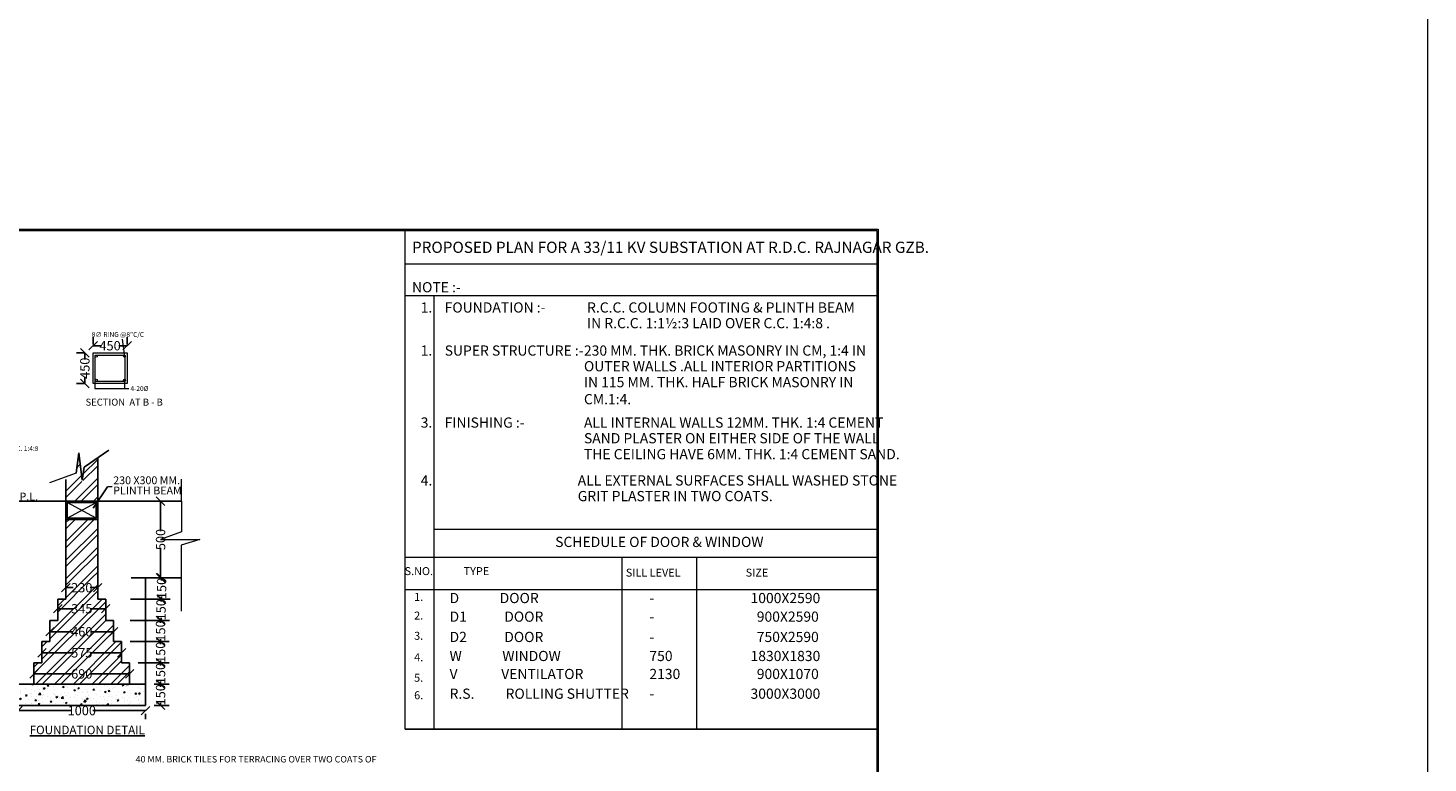
# Model space of a CAD drawing. Extents: x 604940 to 773043, y -581096 to -428660.
# Drawn here: x 723627 to 773043, y -546873 to -520930 of the extents above; entities that cross this region are included whole.
import ezdxf

# ---------------------------------------------------------------- set-up
doc = ezdxf.new("R2010")
doc.units = 0
doc.header["$LTSCALE"] = 1000
doc.header["$MEASUREMENT"] = 0
doc.layers.get('0').update_dxf_attribs({"linetype": 'CONTINUOUS'})
doc.layers.get('DEFPOINTS').update_dxf_attribs({"linetype": 'CONTINUOUS'})
doc.styles.add('5MM', font='complex.shx', dxfattribs={"height": 300})
doc.styles.add('DIM', font='romans.shx', dxfattribs={"width": 0.75})
doc.styles.get("Standard").update_dxf_attribs({"font": 'ARIALN.TTF', "height": 330})
doc.styles.add('STYLE1', font='swisscl.ttf', dxfattribs={"height": 230})
doc.dimstyles.get("Standard").update_dxf_attribs({"dimtxt": 0.18, "dimasz": 0.18, "dimexe": 0.18, "dimexo": 0.0625, "dimgap": 0.09, "dimtad": 0, "dimtih": 1, "dimtoh": 1, "dimdec": 4, "dimzin": 0, "dimdsep": 46, "dimtxsty": 'Standard', "dimcen": 0.09, "dimadec": 0, "dimazin": 0, "dimtfac": 1, "dimtdec": 4, "dimtofl": 0, "dimtmove": 0, "dimatfit": 3, "dimfxl": 1, "dimtolj": 1, "dimtzin": 0, "dimarcsym": 0})
pattern_1 = [(45, (72344.2, -719677.7), (-331.4563, 331.4563), []), (45, (72565.2, -719677.7), (-331.4563, 331.4563), [])]

# ---------------------------------------------------------------- blocks, each defined once
blk = doc.blocks.new('_Oblique')
at = {"color": 0, "linetype": 'ByBlock', "lineweight": -2}
blk.add_line((-0.5, -0.5), (0.5, 0.5), dxfattribs=at)
blk = doc.blocks.new('*D297')
at = {"lineweight": -2}
for p, q in [((725625, -532398), (725334, -532398)), ((725634, -532398), (725634, -532635)), ((725625, -533479), (725334, -533479)), ((725634, -533479), (725634, -533242))]:
    blk.add_line(p, q, dxfattribs=at)
at = {"layer": 'DEFPOINTS', "color": 0, "lineweight": 15}
for p in [(725925, -532398), (725634, -533479), (725925, -533479)]:
    blk.add_point(p, dxfattribs=at)
at = {"lineweight": -2, "xscale": 300, "yscale": 300, "zscale": 300}
for p, rotation in [((725634, -532398), 90), ((725634, -533479), 270)]:
    blk.add_blockref('_Oblique', p, dxfattribs=dict(at, rotation=rotation))
at = {"lineweight": 15, "insert": (725634, -532939), "char_height": 330, "attachment_point": 5, "rotation": 90}
blk.add_mtext('\\A1;450', dxfattribs=at)
blk = doc.blocks.new('*D298')
at = {"lineweight": -2}
for p, q in [((725925, -532098), (725925, -531845)), ((725925, -532145), (726221, -532145)), ((727125, -532145), (726829, -532145)), ((727125, -532098), (727125, -531845))]:
    blk.add_line(p, q, dxfattribs=at)
at = {"layer": 'DEFPOINTS', "color": 0, "lineweight": 15}
for p in [(727125, -532145), (725925, -532398), (727125, -532398)]:
    blk.add_point(p, dxfattribs=at)
at = {"lineweight": -2, "xscale": 300, "yscale": 300, "zscale": 300, "rotation": 180}
blk.add_blockref('_Oblique', (725925, -532145), dxfattribs=at)
at = {"lineweight": -2, "xscale": 300, "yscale": 300, "zscale": 300}
blk.add_blockref('_Oblique', (727125, -532145), dxfattribs=at)
at = {"lineweight": 15, "insert": (726525, -532145), "char_height": 330, "attachment_point": 5}
blk.add_mtext('\\A1;450', dxfattribs=at)
blk = doc.blocks.new('*D309')
at = {"lineweight": -2}
for p, q in [((724682, -541165), (724682, -541128)), ((724682, -541428), (725226, -541428)), ((726369, -541428), (725825, -541428)), ((726369, -541165), (726369, -541128))]:
    blk.add_line(p, q, dxfattribs=at)
at = {"layer": 'DEFPOINTS', "color": 0, "lineweight": 15}
for p in [(724682, -541428), (724682, -541465), (726369, -541465)]:
    blk.add_point(p, dxfattribs=at)
at = {"lineweight": -2, "xscale": 300, "yscale": 300, "zscale": 300, "rotation": 180}
blk.add_blockref('_Oblique', (724682, -541428), dxfattribs=at)
at = {"lineweight": -2, "xscale": 300, "yscale": 300, "zscale": 300}
blk.add_blockref('_Oblique', (726369, -541428), dxfattribs=at)
at = {"lineweight": 15, "insert": (725526, -541428), "char_height": 330, "attachment_point": 5}
blk.add_mtext('\\A1;345', dxfattribs=at)
blk = doc.blocks.new('*D310')
at = {"lineweight": -2}
for p, q in [((724963, -540790), (724963, -540384)), ((726088, -540790), (726088, -540384)), ((724963, -540684), (725225, -540684)), ((726088, -540684), (725826, -540684))]:
    blk.add_line(p, q, dxfattribs=at)
at = {"layer": 'DEFPOINTS', "color": 0, "lineweight": 15}
for p in [(724963, -540684), (724963, -541090), (726088, -541090)]:
    blk.add_point(p, dxfattribs=at)
at = {"lineweight": -2, "xscale": 300, "yscale": 300, "zscale": 300, "rotation": 180}
blk.add_blockref('_Oblique', (724963, -540684), dxfattribs=at)
at = {"lineweight": -2, "xscale": 300, "yscale": 300, "zscale": 300}
blk.add_blockref('_Oblique', (726088, -540684), dxfattribs=at)
at = {"lineweight": 15, "insert": (725526, -540684), "char_height": 330, "attachment_point": 5}
blk.add_mtext('\\A1;230', dxfattribs=at)
blk = doc.blocks.new('*D311')
at = {"lineweight": -2}
for p, q in [((728413, -537630), (728007, -537630)), ((728307, -537630), (728307, -538687)), ((728307, -540340), (728307, -539284)), ((728076, -540340), (728607, -540340))]:
    blk.add_line(p, q, dxfattribs=at)
at = {"layer": 'DEFPOINTS', "color": 0, "lineweight": 15}
for p in [(728307, -537630), (728713, -537630), (727776, -540340)]:
    blk.add_point(p, dxfattribs=at)
at = {"lineweight": -2, "xscale": 300, "yscale": 300, "zscale": 300}
for p, rotation in [((728307, -537630), 90), ((728307, -540340), 270)]:
    blk.add_blockref('_Oblique', p, dxfattribs=dict(at, rotation=rotation))
at = {"lineweight": 15, "insert": (728307, -538985), "char_height": 330, "attachment_point": 5, "rotation": 90}
blk.add_mtext('\\A1;500', dxfattribs=at)
blk = doc.blocks.new('*D313')
at = {"lineweight": -2}
for p, q in [((728076, -544090), (728607, -544090)), ((728307, -544090), (728307, -544179)), ((728076, -544840), (728607, -544840)), ((728307, -544840), (728307, -544751))]:
    blk.add_line(p, q, dxfattribs=at)
at = {"layer": 'DEFPOINTS', "color": 0, "lineweight": 15}
for p in [(727776, -544090), (728307, -544090), (727776, -544840)]:
    blk.add_point(p, dxfattribs=at)
at = {"lineweight": -2, "xscale": 300, "yscale": 300, "zscale": 300}
for p, rotation in [((728307, -544090), 90), ((728307, -544840), 270)]:
    blk.add_blockref('_Oblique', p, dxfattribs=dict(at, rotation=rotation))
at = {"lineweight": 15, "insert": (728307, -544465), "char_height": 330, "attachment_point": 5, "rotation": 90}
blk.add_mtext('\\A1;150', dxfattribs=at)
blk = doc.blocks.new('*D314')
at = {"lineweight": -2}
for p, q in [((727513, -543340), (728607, -543340)), ((728307, -543340), (728307, -543429)), ((728307, -544090), (728307, -544001)), ((728076, -544090), (728607, -544090))]:
    blk.add_line(p, q, dxfattribs=at)
at = {"layer": 'DEFPOINTS', "color": 0, "lineweight": 15}
for p in [(727213, -543340), (728307, -543340), (727776, -544090)]:
    blk.add_point(p, dxfattribs=at)
at = {"lineweight": -2, "xscale": 300, "yscale": 300, "zscale": 300}
for p, rotation in [((728307, -543340), 90), ((728307, -544090), 270)]:
    blk.add_blockref('_Oblique', p, dxfattribs=dict(at, rotation=rotation))
at = {"lineweight": 15, "insert": (728307, -543715), "char_height": 330, "attachment_point": 5, "rotation": 90}
blk.add_mtext('\\A1;150', dxfattribs=at)
blk = doc.blocks.new('*D315')
at = {"lineweight": -2}
for p, q in [((727232, -542590), (728607, -542590)), ((728307, -542590), (728307, -542679)), ((727513, -543340), (728607, -543340)), ((728307, -543340), (728307, -543251))]:
    blk.add_line(p, q, dxfattribs=at)
at = {"layer": 'DEFPOINTS', "color": 0, "lineweight": 15}
for p in [(726932, -542590), (728307, -542590), (727213, -543340)]:
    blk.add_point(p, dxfattribs=at)
at = {"lineweight": -2, "xscale": 300, "yscale": 300, "zscale": 300}
for p, rotation in [((728307, -542590), 90), ((728307, -543340), 270)]:
    blk.add_blockref('_Oblique', p, dxfattribs=dict(at, rotation=rotation))
at = {"lineweight": 15, "insert": (728307, -542965), "char_height": 330, "attachment_point": 5, "rotation": 90}
blk.add_mtext('\\A1;150', dxfattribs=at)
blk = doc.blocks.new('*D316')
at = {"lineweight": -2}
for p, q in [((724401, -542240), (725222, -542240)), ((724401, -542515), (724401, -542540)), ((726651, -542240), (725829, -542240)), ((726651, -542515), (726651, -542540))]:
    blk.add_line(p, q, dxfattribs=at)
at = {"layer": 'DEFPOINTS', "color": 0, "lineweight": 15}
for p in [(724401, -542215), (724401, -542240), (726651, -542215)]:
    blk.add_point(p, dxfattribs=at)
at = {"lineweight": -2, "xscale": 300, "yscale": 300, "zscale": 300, "rotation": 180}
blk.add_blockref('_Oblique', (724401, -542240), dxfattribs=at)
at = {"lineweight": -2, "xscale": 300, "yscale": 300, "zscale": 300}
blk.add_blockref('_Oblique', (726651, -542240), dxfattribs=at)
at = {"lineweight": 15, "insert": (725526, -542240), "char_height": 330, "attachment_point": 5}
blk.add_mtext('\\A1;460', dxfattribs=at)
blk = doc.blocks.new('*D317')
at = {"lineweight": -2}
for p, q in [((724119, -542984), (725226, -542984)), ((726932, -542984), (725825, -542984)), ((724119, -543265), (724119, -543284)), ((726932, -543265), (726932, -543284))]:
    blk.add_line(p, q, dxfattribs=at)
at = {"layer": 'DEFPOINTS', "color": 0, "lineweight": 15}
for p in [(724119, -542965), (724119, -542984), (726932, -542965)]:
    blk.add_point(p, dxfattribs=at)
at = {"lineweight": -2, "xscale": 300, "yscale": 300, "zscale": 300, "rotation": 180}
blk.add_blockref('_Oblique', (724119, -542984), dxfattribs=at)
at = {"lineweight": -2, "xscale": 300, "yscale": 300, "zscale": 300}
blk.add_blockref('_Oblique', (726932, -542984), dxfattribs=at)
at = {"lineweight": 15, "insert": (725526, -542984), "char_height": 330, "attachment_point": 5}
blk.add_mtext('\\A1;575', dxfattribs=at)
blk = doc.blocks.new('*D318')
at = {"lineweight": -2}
for p, q in [((723838, -543728), (725226, -543728)), ((723838, -544015), (723838, -544028)), ((727213, -543728), (725825, -543728)), ((727213, -544015), (727213, -544028))]:
    blk.add_line(p, q, dxfattribs=at)
at = {"layer": 'DEFPOINTS', "color": 0, "lineweight": 15}
for p in [(723838, -543715), (723838, -543728), (727213, -543715)]:
    blk.add_point(p, dxfattribs=at)
at = {"lineweight": -2, "xscale": 300, "yscale": 300, "zscale": 300, "rotation": 180}
blk.add_blockref('_Oblique', (723838, -543728), dxfattribs=at)
at = {"lineweight": -2, "xscale": 300, "yscale": 300, "zscale": 300}
blk.add_blockref('_Oblique', (727213, -543728), dxfattribs=at)
at = {"lineweight": 15, "insert": (725526, -543728), "char_height": 330, "attachment_point": 5}
blk.add_mtext('\\A1;690', dxfattribs=at)
blk = doc.blocks.new('*D319')
at = {"lineweight": -2}
for p, q in [((723276, -545024), (725135, -545024)), ((727776, -545024), (725916, -545024)), ((723276, -545140), (723276, -545324)), ((727776, -545140), (727776, -545324))]:
    blk.add_line(p, q, dxfattribs=at)
at = {"layer": 'DEFPOINTS', "color": 0, "lineweight": 15}
for p in [(723276, -544840), (723276, -545024), (727776, -544840)]:
    blk.add_point(p, dxfattribs=at)
at = {"lineweight": -2, "xscale": 300, "yscale": 300, "zscale": 300, "rotation": 180}
blk.add_blockref('_Oblique', (723276, -545024), dxfattribs=at)
at = {"lineweight": -2, "xscale": 300, "yscale": 300, "zscale": 300}
blk.add_blockref('_Oblique', (727776, -545024), dxfattribs=at)
at = {"lineweight": 15, "insert": (725526, -545024), "char_height": 330, "attachment_point": 5}
blk.add_mtext('\\A1;1000', dxfattribs=at)
blk = doc.blocks.new('*D320')
at = {"lineweight": -2}
for p, q in [((727230, -541838), (728605, -541838)), ((728305, -541838), (728305, -541927)), ((728305, -542588), (728305, -542499)), ((727511, -542588), (728605, -542588))]:
    blk.add_line(p, q, dxfattribs=at)
at = {"layer": 'DEFPOINTS', "color": 0, "lineweight": 15}
for p in [(726930, -541838), (728305, -541838), (727211, -542588)]:
    blk.add_point(p, dxfattribs=at)
at = {"lineweight": -2, "xscale": 300, "yscale": 300, "zscale": 300}
for p, rotation in [((728305, -541838), 90), ((728305, -542588), 270)]:
    blk.add_blockref('_Oblique', p, dxfattribs=dict(at, rotation=rotation))
at = {"lineweight": 15, "insert": (728305, -542213), "char_height": 330, "attachment_point": 5, "rotation": 90}
blk.add_mtext('\\A1;150', dxfattribs=at)
blk = doc.blocks.new('*D321')
at = {"lineweight": -2}
for p, q in [((727248, -541088), (728623, -541088)), ((728323, -541088), (728323, -541177)), ((727530, -541838), (728623, -541838)), ((728323, -541838), (728323, -541749))]:
    blk.add_line(p, q, dxfattribs=at)
at = {"layer": 'DEFPOINTS', "color": 0, "lineweight": 15}
for p in [(726948, -541088), (728323, -541088), (727230, -541838)]:
    blk.add_point(p, dxfattribs=at)
at = {"lineweight": -2, "xscale": 300, "yscale": 300, "zscale": 300}
for p, rotation in [((728323, -541088), 90), ((728323, -541838), 270)]:
    blk.add_blockref('_Oblique', p, dxfattribs=dict(at, rotation=rotation))
at = {"lineweight": 15, "insert": (728323, -541463), "char_height": 330, "attachment_point": 5, "rotation": 90}
blk.add_mtext('\\A1;150', dxfattribs=at)
blk = doc.blocks.new('*D322')
at = {"lineweight": -2}
for p, q in [((727267, -540338), (728642, -540338)), ((728342, -540338), (728342, -540427)), ((727548, -541088), (728642, -541088)), ((728342, -541088), (728342, -540999))]:
    blk.add_line(p, q, dxfattribs=at)
at = {"layer": 'DEFPOINTS', "color": 0, "lineweight": 15}
for p in [(726967, -540338), (728342, -540338), (727248, -541088)]:
    blk.add_point(p, dxfattribs=at)
at = {"lineweight": -2, "xscale": 300, "yscale": 300, "zscale": 300}
for p, rotation in [((728342, -540338), 90), ((728342, -541088), 270)]:
    blk.add_blockref('_Oblique', p, dxfattribs=dict(at, rotation=rotation))
at = {"lineweight": 15, "insert": (728342, -540713), "char_height": 330, "attachment_point": 5, "rotation": 90}
blk.add_mtext('\\A1;150', dxfattribs=at)

msp = doc.modelspace()

# ---------------------------------------------------------------- hatches: boundary and pattern name
h = msp.add_hatch()
h.set_pattern_fill('ANSI32', color=256, scale=1250, style=0)
h.set_pattern_definition(pattern_1)
h.paths.add_polyline_path([(726088.02451, -538277.71043), (724963.02451, -538277.71043), (724963.02451, -540340.21043), (726088.02451, -540340.21043)])
h.paths.add_polyline_path([(725123.20527, -539737.03853), (725927.84374, -539737.03853), (725927.84374, -540193.38232), (725123.20527, -540193.38232)], flags=24)
at = {"lineweight": 15}
h = msp.add_hatch(dxfattribs=at)
h.set_pattern_fill('ANSI32', color=256, scale=1250, style=0)
h.set_pattern_definition(pattern_1)
h.paths.add_polyline_path([(724400.52451, -542590.21043), (724119.27451, -542590.21043), (724119.27451, -543340.21043), (723838.02451, -543340.21043), (723838.02451, -544090.21043), (727213.02451, -544090.21043), (727213.02451, -543340.21043), (726931.77451, -543340.21043), (726931.77451, -542590.21043), (726650.52451, -542590.21043), (726650.52451, -541840.21043), (726369.27451, -541840.21043), (726369.27451, -541090.21043), (726088.02451, -541090.21043), (726088.02451, -540340.21043), (724963.02451, -540340.21043), (724963.02451, -541090.21043), (724681.77451, -541090.21043), (724681.77451, -541840.21043), (724400.52451, -541840.21043)])
h.paths.add_polyline_path([(725121.15888, -543499.53853), (725929.89013, -543499.53853), (725929.89013, -543955.88232), (725121.15888, -543955.88232)], flags=24)
h.paths.add_polyline_path([(724718.53269, -542753.84446), (726332.51632, -542753.84446), (726332.51632, -543214.07639), (724718.53269, -543214.07639)], flags=24)
h.paths.add_polyline_path([(725100.79736, -542012.03853), (725950.25165, -542012.03853), (725950.25165, -542468.38232), (725100.79736, -542468.38232)], flags=24)
h.paths.add_polyline_path([(724814.09886, -541197.69678), (726236.95015, -541197.69678), (726236.95015, -541657.72407), (724814.09886, -541657.72407)], flags=24)
h.paths.add_polyline_path([(725308.91468, -540455.78853), (725742.13433, -540455.78853), (725742.13433, -540912.13232), (725308.91468, -540912.13232)], flags=24)
h = msp.add_hatch()
h.set_pattern_fill('AR-CONC', color=256, scale=75, style=0)
h.set_pattern_definition([(50, (72344.2, -719677.7), (537.94514, -47.0641), [56.25, -618.75]), (355, (72344.2, -719677.7), (-104.0635, 564.1441), [45, -495]), (100.4514, (72389.04, -719681.63), (433.88204, 517.07966), [47.80514, -525.8566]), (46.1842, (72344.2, -719527.7), (800.4308, -124.13926), [84.375, -928.125]), (96.6356, (72410.9, -719538.06), (700.997, 730.5884), [71.7077, -788.78475]), (351.1842, (72344.2, -719527.7), (700.9965, 730.589), [67.5, -742.5]), (21, (72419.2, -719565.2), (447.6803, -301.96417), [56.25, -618.75]), (326, (72419.2, -719565.2), (182.4865, 543.86253), [45, -495]), (71.4514, (72456.5, -719590.4), (630.16697, 241.89787), [47.80514, -525.8566]), (37.5, (72344.2, -719677.71), (9.11989, 249.67039), [0, -489, 0, -502.5, 0, -496.875]), (7.5, (72344.2, -719677.7), (197.30215, 295.80878), [0, -286.5, 0, -477.75, 0, -189.375]), (327.5, (72176.96, -719677.71), (400.36683, -16.916154), [0, -187.5, 0, -585, 0, -776.25]), (317.5, (72101.96, -719677.7), (437.38963, 75.07874), [0, -243.75, 0, -388.5, 0, -551.25])])
h.paths.add_polyline_path([(727775.52451, -544840.21043), (727775.52451, -544090.21043), (723275.52451, -544090.21043), (723275.52451, -544840.21043)])

# ---------------------------------------------------------------- linework, layer by layer
for p, q in [((736942.34775, -545678.25283), (736942.34775, -528021.90088)), ((736942.34775, -529254.4649), (753586.00038, -529254.4649)), ((736942.34775, -530373.41076), (753586.00038, -530373.41076)), ((737956.25705, -530373.41076), (737956.25705, -538614.55636)), ((727056.32503, -532607.79125), (726960.80708, -531916.44369)), ((725982.69364, -533372.07503), (725982.69364, -533654.35022)), ((725982.69364, -533654.35022), (727184.65689, -533654.35022)), ((727038.63193, -533372.07503), (727038.63193, -533654.35022)), ((725331.70629, -536640.21043), (724390.02134, -536986.08514)), ((729044.44638, -537630.21043), (729044.44638, -536856.52163)), ((729044.44638, -537630.21043), (729044.44638, -538717.32237)), ((725013.02451, -538227.71043), (726038.02451, -537680.21043)), ((726038.02451, -538227.71043), (725013.02451, -537680.21043)), ((725509.89951, -538277.71043), (724963.02451, -538277.71043)), ((726038.02451, -538227.71043), (725013.02451, -538227.71043)), ((737956.25705, -538614.55636), (753586.00038, -538614.55636)), ((737956.25705, -538614.55636), (737956.25705, -545678.25283)), ((729044.44638, -538717.32237), (728306.77451, -538985.21043)), ((728306.77451, -538985.21043), (729694.67356, -538985.21043)), ((729694.67356, -538985.21043), (729038.8544, -539189.07443)), ((729038.8544, -539189.07443), (729038.8544, -541508.52295)), ((736942.34775, -539613.11503), (753586.00038, -539613.11503)), ((744586.00284, -539613.11503), (744586.00284, -545678.25283)), ((747228.87147, -539613.11503), (747228.87147, -545678.25283)), ((736942.34775, -540746.73898), (753586.00038, -540746.73898)), ((736942.34775, -545678.25283), (753586.00038, -545678.25283))]:
    msp.add_line(p, q, dxfattribs=at)
for p, q in [((725331.70629, -536640.21043), (725419.20629, -535927.71043)), ((725386.14463, -536196.9268), (725441.69722, -536141.37422)), ((725419.20629, -535927.71043), (725544.20629, -536885.21043)), ((725585.54956, -536660.43448), (726088.02451, -536157.95954)), ((726088.02451, -541090.21043), (726088.02451, -536127.71043)), ((725355.20871, -536448.83359), (725462.74206, -536341.30024)), ((725544.20629, -536885.21043), (725606.70629, -536427.71043)), ((725563.45247, -536903.50244), (726088.02451, -536378.93041)), ((724963.02451, -537282.95954), (725504.83175, -536741.15229)), ((724963.02451, -541090.21043), (724963.02451, -536861.4195)), ((724963.02451, -537503.93041), (725525.8766, -536941.07831)), ((725278.68622, -537630.21043), (726088.02451, -536820.87214)), ((725499.65709, -537630.21043), (726088.02451, -537041.84301)), ((722208.9773, -537630.21043), (729044.44638, -537630.21043)), ((725941.59883, -537630.21043), (726088.02451, -537483.78475)), ((725013.02451, -537680.21043), (726038.02451, -537680.21043)), ((725013.02451, -538227.71043), (725013.02451, -537680.21043)), ((726038.02451, -538227.71043), (726038.02451, -537680.21043)), ((724963.02451, -538277.71043), (726088.02451, -538277.71043)), ((727775.52451, -540340.21043), (729038.8544, -540340.21043)), ((727775.52451, -544840.21043), (727775.52451, -540340.21043)), ((724681.77451, -541090.21043), (724963.02451, -541090.21043)), ((724681.77451, -541840.21043), (724681.77451, -541090.21043)), ((726088.02451, -541090.21043), (726369.27451, -541090.21043)), ((726369.27451, -541840.21043), (726369.27451, -541090.21043)), ((724400.52451, -542590.21043), (724400.52451, -541840.21043)), ((724400.52451, -541840.21043), (724681.77451, -541840.21043)), ((724400.52451, -541840.21043), (724681.77451, -541840.21043)), ((726369.27451, -541840.21043), (726650.52451, -541840.21043)), ((726369.27451, -541840.21043), (726650.52451, -541840.21043)), ((726650.52451, -542590.21043), (726650.52451, -541840.21043)), ((724119.27451, -543340.21043), (724119.27451, -542590.21043)), ((724119.27451, -542590.21043), (724400.52451, -542590.21043)), ((726650.52451, -542590.21043), (726931.77451, -542590.21043)), ((726931.77451, -543340.21043), (726931.77451, -542590.21043)), ((723838.02451, -543340.21043), (724119.27451, -543340.21043)), ((723838.02451, -544090.21043), (723838.02451, -543340.21043)), ((726931.77451, -543340.21043), (727213.02451, -543340.21043)), ((727213.02451, -544090.21043), (727213.02451, -543340.21043)), ((723275.52451, -544090.21043), (727775.52451, -544090.21043)), ((723275.52451, -544840.21043), (727775.52451, -544840.21043)), ((736942.34775, -545678.25283), (753586.00038, -545678.25283))]:
    msp.add_line(p, q)
at = {"ltscale": 0.5}
msp.add_line((725606.70629, -536427.71043), (726482.72254, -535827.44685), dxfattribs=at)
at = {"lineweight": 15}
for points in [[(773042.94708, -519410.55951), (604940.33243, -519410.55951), (604940.33243, -581096.18497), (773042.94708, -581096.18497)], [(725924.65471, -532398.35961), (727124.65471, -532398.35961), (727124.65471, -533478.85059), (725924.65471, -533478.85059)], [(725999.65471, -532473.35961), (727049.65471, -532473.35961), (727049.65471, -533403.85059), (725999.65471, -533403.85059)]]:
    msp.add_lwpolyline(points, close=True, dxfattribs=at)
at = {"color": 5, "lineweight": 15}
for points in [[(685491.58339, -528031.90088), (753636.00038, -528031.90088), (753636.00038, -576037.03159), (685491.58339, -576037.03159)], [(685541.58339, -528081.90088), (753586.00038, -528081.90088), (753586.00038, -575987.03159), (685541.58339, -575987.03159)]]:
    msp.add_lwpolyline(points, close=True, dxfattribs=at)
at = {"lineweight": 15}
for centre in [(726037.15471, -532510.85961), (727030.90471, -532510.03205), (726037.15471, -533366.35059), (727030.90471, -533367.17815)]:
    msp.add_circle(centre, 36.68158, dxfattribs=at)

# ---------------------------------------------------------------- texts
for s, height, p in [('PROPOSED PLAN FOR A 33/11 KV SUBSTATION AT R.D.C. RAJNAGAR GZB.', 396, (737181.21174, -528868.39889)), ('NOTE :-', 360, (737182.42394, -530258.91622)), ('1.', 360, (737488.30788, -530974.30937)), ('%%UFOUNDATION :-', 360, (738335.33706, -530974.30937)), (' R.C.C. COLUMN FOOTING & PLINTH BEAM ', 360, (743250.46142, -530974.30937)), (' IN R.C.C. 1:1½:3 LAID OVER C.C. 1:4:8 .', 360, (743250.46142, -531527.14954)), ('1.', 360, (737488.30788, -532495.04042)), ('%%USUPER STRUCTURE :-', 360, (738335.33706, -532495.04042)), ('230 MM. THK. BRICK MASONRY IN CM, 1:4 IN ', 360, (743250.46142, -532495.04042)), ('OUTER WALLS .ALL INTERIOR PARTITIONS ', 360, (743250.46142, -533047.88059)), ('4-20%%C', 169.401375, (727243.03716, -533741.6627)), ('IN 115 MM. THK. HALF BRICK MASONRY IN ', 360, (743250.46142, -533609.65364)), ('SECTION  AT B - B', 244.690875, (725659.27719, -534258.67939)), ('CM.1:4.', 360, (743250.46142, -534210.99933)), ('3.', 360, (737488.30788, -535037.09266)), ('%%UFINISHING :-', 360, (738335.33706, -535037.09266)), ('ALL INTERNAL WALLS 12MM. THK. 1:4 CEMENT ', 360, (743250.46142, -535037.09266)), ('SAND PLASTER ON EITHER SIDE OF THE WALL', 360, (743250.46142, -535589.93284)), ('THE CEILING HAVE 6MM. THK. 1:4 CEMENT SAND.', 360, (743250.46142, -536151.70589)), ('4.', 360, (737488.30788, -537078.97957)), ('ALL EXTERNAL SURFACES SHALL WASHED STONE ', 360, (743031.48524, -537078.97957)), ('GRIT PLASTER IN TWO COATS.', 360, (743031.48524, -537631.81975)), ('SCHEDULE OF DOOR & WINDOW', 360, (742235.99877, -539249.41959)), ('D             DOOR', 360, (738507.79657, -541230.47144)), ('-', 360, (745560.62398, -541230.47144)), ('1000X2590', 360, (749130.64326, -541230.47144)), ('D1            DOOR', 360, (738507.79657, -541887.53604)), ('  900X2590', 360, (749130.64326, -541887.53604)), ('-', 360, (745560.62398, -541887.53604)), ('D2            DOOR', 360, (738507.79657, -542603.45424)), ('-', 360, (745560.62398, -542603.45424)), ('  750X2590', 360, (749130.64326, -542603.45424)), ('W             WINDOW', 360, (738507.79657, -543275.24854)), ('750', 360, (745560.62398, -543275.24854)), ('1830X1830', 360, (749130.64326, -543275.24854)), ('V              VENTILATOR ', 360, (738507.79657, -543910.4852)), ('2130', 360, (745560.62398, -543910.4852)), ('  900X1070', 360, (749130.64326, -543910.4852)), ('R.S.          ROLLING SHUTTER', 360, (738507.79657, -544606.72214)), ('-', 360, (745560.62398, -544606.72214)), ('3000X3000', 360, (749130.64326, -544606.72214))]:
    msp.add_text(s, height=height, dxfattribs=at).set_placement(p)
for s, height, p in [('230 X300 MM.', 276.4847389, (726636.52586, -537032.29359)), ('PLINTH BEAM', 276.4847389, (726636.52586, -537392.39246)), ('P.L.', 276.484739, (723328.85052, -537607.30839))]:
    msp.add_text(s, height=height).set_placement(p)
at = {"style": 'DIM'}
for s, p in [('S.NO.', (736920.04963, -540240.63891)), ('TYPE', (739003.10575, -540240.63891)), ('SILL LEVEL', (744728.40622, -540294.68802)), ('SIZE', (748957.90448, -540294.68802)), ('1.', (737257.01448, -541152.42715)), ('2.', (737257.01448, -541809.49174)), ('3.', (737257.01448, -542523.66615)), ('4.', (737257.01448, -543283.043)), ('5.', (737257.01448, -544005.46563)), ('6.', (737257.01448, -544622.30105))]:
    msp.add_text(s, height=281.25, dxfattribs=at).set_placement(p)
at = {"lineweight": 15, "style": 'STYLE1'}
msp.add_text('40 MM. BRICK TILES FOR TERRACING OVER TWO COATS OF ', height=230, dxfattribs=at).set_placement((727426.50006, -546855.0222))
at = {"lineweight": 15, "char_height": 169.401375, "attachment_point": 5}
for s, insert in [('8∅ RING @8"C/C', (726800.67942, -531770.70809)), ('C.C. 1:4:8', (723501.71594, -535793.92892))]:
    msp.add_mtext(s, dxfattribs=dict(at, insert=insert))
at = {"insert": (727753.20554, -545555.9856), "char_height": 300, "width": 16482.8125, "attachment_point": 3, "style": '5MM'}
msp.add_mtext('{\\LFOUNDATION DETAIL}', dxfattribs=at)

# ---------------------------------------------------------------- dimensions: what is measured, and where the dimension line sits
at = {"lineweight": 15}
for base, p1, p2, text, picture, middle in [((727124.65471, -532145.23461), (725924.65471, -532398.35961), (727124.65471, -532398.35961), '450', '*D298', (726524.65471, -532145.23461)), ((724963.02451, -540683.96043), (726088.02451, -541090.21043), (724963.02451, -541090.21043), '230', '*D310', (725525.52451, -540683.96043)), ((724681.77451, -541427.71043), (726369.27451, -541465.21043), (724681.77451, -541465.21043), '345', '*D309', (725525.52451, -541427.71043)), ((724400.52451, -542240.21043), (726650.52451, -542215.21043), (724400.52451, -542215.21043), '460', '*D316', (725525.52451, -542240.21043)), ((724119.27451, -542983.96043), (726931.77451, -542965.21043), (724119.27451, -542965.21043), '575', '*D317', (725525.52451, -542983.96043)), ((723838.02451, -543727.71043), (727213.02451, -543715.21043), (723838.02451, -543715.21043), '690', '*D318', (725525.52451, -543727.71043)), ((723275.52451, -545023.83497), (727775.52451, -544840.21043), (723275.52451, -544840.21043), '1000', '*D319', (725525.52451, -545023.83497))]:
    dim = msp.add_linear_dim(base=base, p1=p1, p2=p2, text=text, dimstyle='Standard', override={"dimscale": 100, "dimtxt": 2.3, "dimasz": 3, "dimexe": 3, "dimexo": 3, "dimgap": 0, "dimtih": 0, "dimtoh": 0, "dimdec": 0, "dimblk": 'Oblique', "dimcen": 1, "dimclrd": 256, "dimclre": 256, "dimclrt": 256, "dimtdec": 0, "dimtmove": 2}, dxfattribs=at)
    dim.commit()
    dim.dimension.update_dxf_attribs({"geometry": picture, "text_midpoint": middle})
for base, p1, p2, text, picture, middle in [((725634.02971, -533478.85059), (725924.65471, -532398.35961), (725924.65471, -533478.85059), '450', '*D297', (725634.02971, -532938.6051)), ((728306.77451, -537630.21043), (727775.52451, -540340.21043), (728713.02451, -537630.21043), '500', '*D311', (728306.77451, -538985.21043)), ((728342.22932, -540338.16524), (727248.47932, -541088.16524), (726967.22932, -540338.16524), '150', '*D322', (728342.22932, -540713.16524)), ((728323.47932, -541088.16524), (727229.72932, -541838.16524), (726948.47932, -541088.16524), '150', '*D321', (728323.47932, -541463.16524)), ((728304.72932, -541838.16524), (727210.97932, -542588.16524), (726929.72932, -541838.16524), '150', '*D320', (728304.72932, -542213.16524)), ((728306.77451, -542590.21043), (727213.02451, -543340.21043), (726931.77451, -542590.21043), '150', '*D315', (728306.77451, -542965.21043)), ((728306.77451, -543340.21043), (727775.52451, -544090.21043), (727213.02451, -543340.21043), '150', '*D314', (728306.77451, -543715.21043)), ((728306.77451, -544090.21043), (727775.52451, -544840.21043), (727775.52451, -544090.21043), '150', '*D313', (728306.77451, -544465.21043))]:
    dim = msp.add_linear_dim(base=base, p1=p1, p2=p2, angle=90, text=text, dimstyle='Standard', override={"dimscale": 100, "dimtxt": 2.3, "dimasz": 3, "dimexe": 3, "dimexo": 3, "dimgap": 0, "dimtih": 0, "dimtoh": 0, "dimdec": 0, "dimblk": 'Oblique', "dimcen": 1, "dimclrd": 256, "dimclre": 256, "dimclrt": 256, "dimtdec": 0, "dimtmove": 2}, dxfattribs=at)
    dim.commit()
    dim.dimension.update_dxf_attribs({"geometry": picture, "text_midpoint": middle})

# ---------------------------------------------------------------- leaders
msp.add_leader([(725927.33138, -537875.08618), (726436.13673, -537120.07569), (726594.9273, -537114.95758)], dimstyle='Standard', override={"dimtxt": 2.3, "dimasz": 230, "dimgap": 0.09, "dimtad": 0, "dimtih": 0, "dimtoh": 0, "dimdec": 0, "dimcen": 115, "dimtdec": 0}, dxfattribs=at)

doc.saveas('drawing.dxf')
